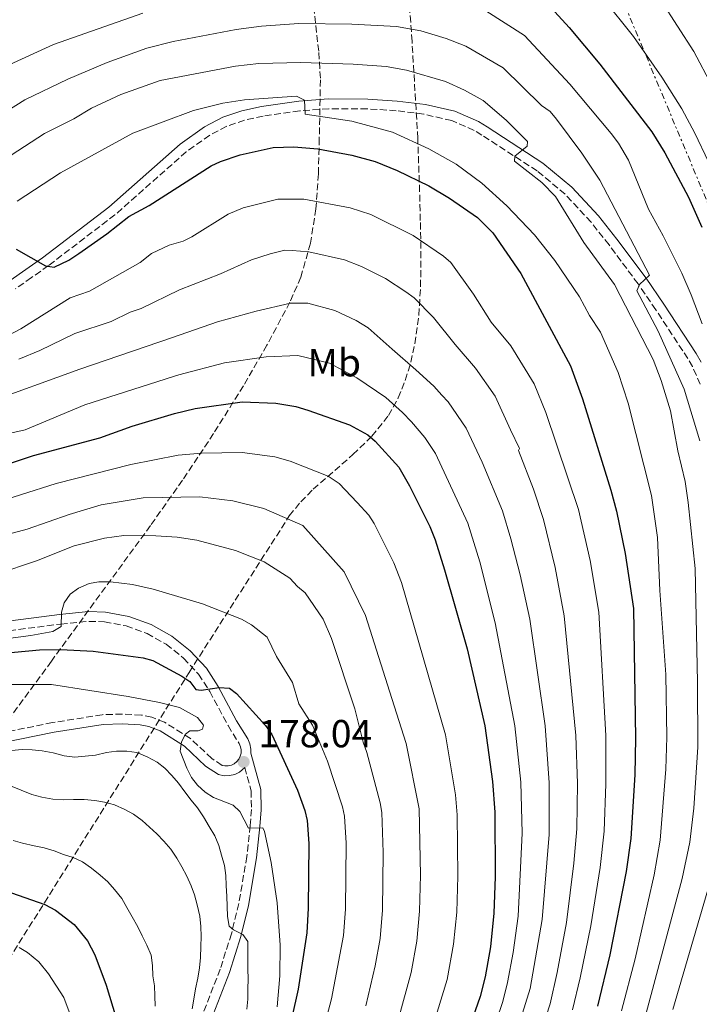
# Model space of a CAD drawing. Units: metres. Extents: x 606580 to 610002, y 4784790 to 4787158.
# Drawn here: x 607685 to 607859, y 4785517 to 4785769 of the extents above; entities that cross this region are included whole.
import ezdxf
from ezdxf.enums import TextEntityAlignment as Align

# ---------------------------------------------------------------- set-up
doc = ezdxf.new("R2010")
doc.units = ezdxf.units.M
doc.header["$MEASUREMENT"] = 0
doc.linetypes.add('DGN Style 3', pattern=[2.435890702152634, 1.739921930109024, -0.6959687720436097])
doc.linetypes.add('DGN Style 7', pattern=[3.4798438602180486, 1.565929737098122, -0.6959687720436097, 0.5219765790327072, -0.6959687720436097])
for name, color, linetype, lineweight in [('Camino', 7, 'DGN Style 3', 0), ('Cauce permanente', 151, 'Continuous', 13), ('Cota de punto acotado terreno', 7, 'Continuous', 0), ('Curva de nivel directora', 30, 'Continuous', 30), ('Curva de nivel intermedia', 30, 'Continuous', 0), ('Etiqueta de uso rústico', 92, 'Continuous', 0), ('Línea eléctrica', 6, 'DGN Style 7', 0), ('Margen derecho', 7, 'Continuous', 0), ('Punto acotado terreno (símbolo)', 7, 'Continuous', 0), ('Zona arbolada', 92, 'DGN Style 3', 0)]:
    doc.layers.add(name, color=color, linetype=linetype, lineweight=lineweight)
doc.styles.add('Style-Arial', font='arial.ttf')

# ---------------------------------------------------------------- blocks, each defined once
blk = doc.blocks.new('5PATER')
at = {"layer": 'Cauce permanente', "linetype": 'Continuous', "lineweight": 0}
h = blk.add_hatch(color=51, dxfattribs=at)
edge = h.paths.add_edge_path()
edge.add_ellipse((0, 0), major_axis=(-0.1095731443231308, -0.1110710700762829), ratio=0.9994222409660317, start_angle=0, end_angle=360)

msp = doc.modelspace()

# ---------------------------------------------------------------- linework, layer by layer
at = {"layer": 'Camino', "color": 7, "linetype": 'DGN Style 3', "lineweight": 0}
for points in [[(607859.2399999971, 4785675.560000001, 107.3300000000016), (607857.2999999992, 4785680.07, 108.6600000000034), (607856.129999998, 4785682.12, 108.8899999999995), (607847.899999998, 4785694.630000001, 109.4100000000034), (607843.3599999984, 4785701.24, 110.5399999999937), (607835.9600000001, 4785711.220000001, 111.1799999999929), (607831.3399999999, 4785717.050000002, 111.8699999999954), (607824.6799999991, 4785724.220000003, 113.0299999999988), (607817.5399999976, 4785730.160000001, 114.1100000000006), (607803.4200000024, 4785739.340000001, 115.7899999999937), (607801.4200000019, 4785740.550000003, 116.3399999999965), (607795.7299999989, 4785743.050000002, 116.9499999999971), (607788.5300000017, 4785744.689999999, 117.2899999999935), (607781.4899999986, 4785745.57, 117.9199999999982), (607774.1000000013, 4785746.060000002, 118.6300000000047), (607764.2499999986, 4785746.08, 119.550000000003), (607756.800000001, 4785745.540000001, 120.2500000000001), (607747.449999999, 4785744.180000001, 120.9700000000013), (607742.6900000003, 4785743.150000002, 121.2500000000001), (607738.1099999984, 4785741.600000001, 121.5200000000041), (607733.7600000007, 4785739.300000001, 121.7899999999937), (607727.7800000017, 4785735.070000002, 122.1900000000022), (607709.5300000014, 4785718.920000001, 123.7499999999999), (607692.5100000005, 4785705.940000001, 124.5899999999964), (607688.170000002, 4785702.86, 125.8500000000057), (607684.1199999996, 4785700.02, 126.25)], [(607677.6299999986, 4785611.850000001, 168.0500000000029), (607695.6099999985, 4785614.190000001, 169.8600000000005), (607702.8599999994, 4785614.880000002, 171.300000000003), (607706.8700000015, 4785614.779999999, 171.7599999999948), (607712.4200000014, 4785613.699999999, 172.320000000007), (607717.73, 4785611.770000001, 172.9199999999982), (607722.6599999988, 4785609.01, 173.5599999999977), (607727.1000000021, 4785605.500000001, 174.199999999997), (607730.9299999988, 4785601.350000001, 174.8399999999965), (607733.7699999998, 4785596.930000001, 175.5200000000041), (607738.469999998, 4785588.210000002, 176.9199999999983), (607741.3, 4785583.62, 177.4600000000065), (607741.6499999987, 4785582.810000001, 177.5399999999936), (607741.8200000008, 4785582, 177.6399999999994), (607741.8000000007, 4785581.170000001, 177.7599999999949), (607741.6000000017, 4785580.37, 177.8999999999943), (607741.2300000007, 4785579.619999999, 178.0399999999937), (607740.7100000001, 4785578.980000001, 178.1799999999931), (607740.0599999973, 4785578.460000002, 178.3099999999976), (607739.3099999984, 4785578.100000001, 178.429999999993), (607738.5100000005, 4785577.9, 178.520000000004), (607737.6799999991, 4785577.890000002, 178.6000000000059), (607736.9699999982, 4785578.03, 178.6499999999943), (607734.2699999983, 4785579.82, 178.8899999999994), (607728.8299999977, 4785584.900000001, 179.9199999999982), (607722.2399999984, 4785589.080000001, 180.4700000000013), (607718.9300000003, 4785590.400000002, 180.7599999999948), (607716.2999999995, 4785590.910000003, 181.2200000000011), (607711.3900000011, 4785591.16, 181.7500000000001), (607706.2600000014, 4785591.000000001, 182.0099999999949), (607693.5599999988, 4785588.970000002, 182.7700000000041), (607680.4499999996, 4785586.310000001, 183.6999999999971)], [(607742.7199999995, 4785577.490000002, 178.0599999999977), (607744.3799999979, 4785571.540000002, 178.6199999999954), (607744.4400000004, 4785566.74, 179.1799999999931), (607744.140000001, 4785562.600000001, 179.8800000000047), (607743.2699999993, 4785554.699999999, 181.5399999999937), (607741.2199999974, 4785542.650000002, 183.7200000000011), (607739.3199999996, 4785534.930000001, 185.2500000000001), (607736.4499999997, 4785525.860000002, 186.9900000000052), (607731.0699999996, 4785512.050000003, 189.2899999999935), (607724.7399999973, 4785492.850000001, 192.4400000000023), (607719.6999999993, 4785479.230000001, 195.7899999999937), (607717.2100000015, 4785472.090000002, 196.9100000000036), (607715.780000001, 4785468.980000001, 197.2899999999935), (607713.3200000002, 4785466.100000001, 197.6799999999931), (607704.5599999981, 4785460.480000002, 198.7400000000052), (607700.8200000009, 4785457.540000001, 199.1399999999994), (607698.949999998, 4785455.540000002, 199.4700000000012), (607696.3099999981, 4785451.050000002, 200.2599999999948), (607693.19, 4785442.439999999, 200.75), (607691.9899999974, 4785437.490000002, 200.9600000000064), (607691.0100000007, 4785431.310000001, 201.3300000000017), (607688.5299999996, 4785411.410000001, 202.9199999999983), (607687.109999998, 4785404.2, 203.7499999999999), (607683.9499999997, 4785393.730000001, 205.070000000007)]]:
    msp.add_polyline3d(points, dxfattribs=at)
at = {"layer": 'Curva de nivel directora', "color": 30, "linetype": 'Continuous', "lineweight": 30, "flags": 128}
for points, elevation in [([(607822.0799999996, 4785770.850000001), (607825.7099999995, 4785766.91), (607833.5700000006, 4785757.470000001), (607846.8499999997, 4785740.210000001), (607850.2099999993, 4785734.79), (607856.2699999987, 4785723.430000001), (607859.7199999999, 4785715.740000002)], 100), ([(607684.2499999994, 4785710.17), (607691.7699999984, 4785705.84), (607693.9299999998, 4785705.5), (607697.7499999999, 4785707.320000002), (607700.3099999991, 4785709.01), (607707.4799999995, 4785714.050000003), (607713.0499999997, 4785718.5), (607718.2699999987, 4785721.300000001), (607734.1599999988, 4785731.430000001), (607736.5700000003, 4785732.62), (607741.5599999992, 4785734.28), (607750.0399999997, 4785736.189999999), (607755.2599999988, 4785736.340000002), (607761.4300000002, 4785735.800000001), (607770.1399999983, 4785734.170000001), (607776.0999999995, 4785732.610000002), (607781.7199999989, 4785730.270000001), (607789.7999999991, 4785726.359999999), (607795.1299999999, 4785723.180000001), (607802.2699999991, 4785718.230000002), (607806.1899999996, 4785714.289999999), (607813.3299999987, 4785703.949999999), (607826.0999999985, 4785680.320000002), (607829.1699999995, 4785671.800000001), (607836.36, 4785648.480000001), (607837.86, 4785643.09), (607840.0599999992, 4785632.220000003), (607842.1600000003, 4785618.140000001), (607842.7399999994, 4785584.99), (607842.5800000007, 4785575.620000001), (607841.4999999988, 4785559.320000002), (607840.3599999987, 4785550.900000002), (607836.1599999989, 4785529.550000002), (607833.0000000006, 4785516.400000002)], 125), ([(607674.5099999984, 4785652.680000001), (607688.6599999992, 4785657.37), (607705.6899999991, 4785661.850000001), (607713.899999999, 4785664.84), (607724.7300000006, 4785668.119999999), (607730.0300000003, 4785669.350000001), (607742.0800000001, 4785671.11), (607750.719999999, 4785670.75), (607755.7899999984, 4785669.84), (607758.8499999985, 4785668.950000001), (607769.5100000004, 4785665.2), (607774.2199999997, 4785662.640000001), (607776.0999999995, 4785661), (607782.1500000001, 4785654.359999999), (607784.8799999993, 4785649.560000001), (607790.0599999982, 4785639.140000002), (607791.4500000008, 4785635.730000001), (607793.8600000005, 4785628.050000002), (607799.6000000002, 4785607.840000001), (607804.1499999989, 4785588.140000002), (607806.089999999, 4785573.870000001), (607806.7199999993, 4785566.070000002), (607806.8400000001, 4785549.5), (607806.4699999989, 4785540.2), (607805.5700000004, 4785531.550000002), (607804.2599999984, 4785523.95), (607803.0099999988, 4785518.920000001), (607799.2299999992, 4785508.150000002)], 150), ([(607659.0499999998, 4785604.720000001), (607690.2300000006, 4785607.580000003), (607695.6399999997, 4785607.650000001), (607703.9099999999, 4785607.300000003), (607716.7499999988, 4785605.540000001), (607719.1799999984, 4785604.840000002), (607726.6100000005, 4785600.869999999), (607728.7000000003, 4785599.460000001), (607730.2499999994, 4785597.490000002), (607731.5999999993, 4785597.240000002), (607736.1500000001, 4785598.000000002), (607738.8599999992, 4785597.82), (607740.6200000005, 4785596.439999999), (607748.0799999994, 4785588.220000001), (607749.6699999986, 4785585.9), (607756.1999999997, 4785571.670000001), (607758.1399999999, 4785566.470000003), (607758.7099999998, 4785563.960000002), (607759.139999999, 4785558.020000001), (607758.9899999994, 4785541.480000001), (607758.5999999981, 4785535.180000001), (607756.3699999996, 4785520.789999999), (607753.3200000008, 4785507.000000001)], 175), ([(607677.87, 4785547.220000001), (607691.6099999996, 4785542.420000002), (607694.3300000001, 4785541.010000002), (607699.0499999984, 4785537.28), (607702.5099999985, 4785533.100000001), (607704.3599999992, 4785529.510000002), (607707.2400000005, 4785521.790000001), (607709.8499999989, 4785513.359999999)], 200)]:
    msp.add_lwpolyline(points, dxfattribs=dict(at, elevation=elevation))
at = {"layer": 'Curva de nivel intermedia', "color": 30, "linetype": 'Continuous', "lineweight": 0, "flags": 128}
for points, elevation in [([(607834.2700000001, 4785774.529999999), (607842.1700000014, 4785764.539999999), (607849.4100000013, 4785754.16), (607854.5800000012, 4785746.039999997), (607857.9299999995, 4785739.83), (607861.3800000006, 4785732.529999998)], 95.0000000000004), ([(607849.3200000018, 4785773.689999999), (607857.63, 4785760.759999999), (607862.3000000016, 4785751.880000001)], 90), ([(607681.5300000012, 4785756.930000001), (607693.78, 4785762.539999999), (607716.6700000005, 4785770.58)], 105.0000000000011), ([(607804.3900000004, 4785771.140000001), (607814.300000001, 4785764.810000001), (607825.9400000018, 4785752.390000001), (607836.4699999995, 4785739.759999999), (607838.3300000015, 4785737.279999998), (607840.9199999998, 4785732.939999999), (607846.0100000015, 4785720.4), (607849.8200000003, 4785713.55), (607854.5700000002, 4785704.01), (607856.9300000004, 4785698.48), (607859.7800000003, 4785691.019999999)], 105.000000000001), ([(607676.490000001, 4785742.119999999), (607686.5000000001, 4785748.319999999), (607697.4500000002, 4785753.680000001), (607707.5599999999, 4785757.940000001), (607717.700000001, 4785761.57), (607724.4300000012, 4785763.269999999), (607740.54, 4785766.390000002), (607746.9900000008, 4785767.180000001), (607756.5400000017, 4785767.859999999), (607770.1600000006, 4785767.739999999), (607781.5600000002, 4785767.140000001), (607787.8099999996, 4785766), (607794.2400000002, 4785764.09), (607799.2600000005, 4785762.07), (607808.8099999991, 4785756.59), (607818.6500000008, 4785746.890000001), (607820.8800000014, 4785745.34), (607822.4700000006, 4785743.369999999), (607828.9500000004, 4785734.75), (607833.5599999994, 4785727.81), (607846.2999999998, 4785703.48), (607843.7000000003, 4785701.119999999), (607843.0900000001, 4785699.439999999), (607848.5400000018, 4785689.179999999), (607855.1600000003, 4785674.279999999), (607859.1800000012, 4785661.09)], 110.0000000000004), ([(607677.7500000015, 4785730.91), (607691.4700000011, 4785739.71), (607698.9900000002, 4785743.529999999), (607703.5000000009, 4785746.239999998), (607711.0300000012, 4785749.699999999), (607721.1200000008, 4785753.32), (607740.3800000013, 4785757.01), (607746.3700000016, 4785757.649999999), (607757.1200000006, 4785757.909999998)], 115), ([(607757.1200000006, 4785757.909999998), (607770.5000000005, 4785757.509999999), (607778.9200000004, 4785756.890000001), (607784.1500000006, 4785755.96), (607794.1300000007, 4785753.009999999), (607798.9600000011, 4785750.820000002), (607803.7300000008, 4785748.21), (607809.5900000016, 4785743.140000001), (607815.1000000013, 4785737.710000002), (607814.9800000006, 4785736.539999999), (607811.8600000002, 4785733.980000001), (607811.7800000019, 4785732.680000001), (607818.7300000011, 4785727.220000001), (607822.2300000014, 4785723.63), (607829.5200000004, 4785711.849999999), (607837.300000001, 4785701.090000001), (607847.2300000021, 4785681.880000001), (607849.2700000005, 4785676.550000001), (607851.7000000001, 4785668.79), (607853.5000000016, 4785658.57), (607855.4300000007, 4785650.67), (607856.1600000014, 4785645.340000001), (607857.9500000018, 4785628.429999999), (607858.6000000001, 4785599.359999998), (607858.7000000007, 4785582.670000001), (607857.6400000012, 4785567.09), (607856.6300000009, 4785558.41), (607854.6500000005, 4785549.109999999), (607845.4200000014, 4785514.58)], 115), ([(607714.1200000002, 4785739.789999999), (607729.5800000011, 4785745.640000001), (607737.1400000004, 4785747.529999998), (607742.65, 4785748.4), (607756.0099999999, 4785749.27), (607758.0400000014, 4785748.25), (607758.1700000011, 4785744.699999999), (607770.1200000005, 4785742.939999999), (607780.5800000011, 4785740.09), (607789.8700000005, 4785735.859999998), (607796.7999999997, 4785731.909999999), (607803.3900000011, 4785727.029999999), (607809.8000000016, 4785721.24), (607816.8800000004, 4785713.8), (607822.0900000007, 4785707.269999999), (607828.4200000007, 4785697.9), (607830.9500000009, 4785693.16), (607833.7699999994, 4785688.859999999), (607838.2700000011, 4785678.56), (607840.8300000004, 4785670.720000001), (607846.7699999993, 4785647.06), (607848.3700000019, 4785636.359999999), (607848.9700000009, 4785622.800000001), (607850.5100000009, 4785601.249999999), (607850.7400000012, 4785585.23), (607850.5100000009, 4785577.08), (607849.0600000003, 4785558.859999999), (607847.5000000001, 4785549.999999999), (607842.6000000007, 4785528.519999999), (607839.1200000005, 4785515.199999999)], 120.0000000000004), ([(607684.5100000007, 4785722.45), (607695.5700000004, 4785729.699999998), (607714.1200000002, 4785739.789999999)], 120.0000000000003), ([(607726.9400000012, 4785712.17), (607729.190000002, 4785713.27), (607738.4800000014, 4785719.109999998), (607742.3100000003, 4785720.699999999), (607751.1900000006, 4785722.92), (607757.8600000005, 4785722.91), (607769.7100000014, 4785720.76), (607774.9800000021, 4785718.980000001), (607785.8000000003, 4785713.679999999), (607793.5899999999, 4785708.369999998), (607795.4900000021, 4785706.739999998), (607801.2600000009, 4785698.640000001), (607805.7500000015, 4785691.499999999), (607810.8000000007, 4785685.390000001), (607816.7799999998, 4785675.71), (607819.7600000015, 4785668.31), (607828.1200000012, 4785643.539999999), (607831.0899999995, 4785630.430000001), (607833.3200000002, 4785617.24), (607835.0800000015, 4785585.65), (607835.1500000008, 4785573.279999998), (607834.6600000013, 4785561.230000001), (607833.6399999998, 4785551.930000001), (607831.2600000015, 4785536.979999999), (607828.5500000003, 4785523.619999999), (607826.6000000013, 4785515.499999999)], 130.0000000000003), ([(607677.87, 4785685.8), (607685.4200000005, 4785689.749999999), (607698.0400000003, 4785697.720000001), (607703.0400000004, 4785699.419999998), (607715.9599999997, 4785706.71), (607718.860000001, 4785709.019999999), (607723.3700000016, 4785711.180000001), (607726.9400000012, 4785712.17)], 130.0000000000003), ([(607684.930000001, 4785682.029999998), (607690.310000001, 4785684.239999999), (607699.300000001, 4785688.58), (607708.5200000011, 4785691.630000001), (607713.4200000007, 4785694.01), (607716.2500000005, 4785694.949999998), (607726.0400000004, 4785699.720000001), (607736.49, 4785703.849999999), (607744.4800000007, 4785707.439999999), (607749.2599999995, 4785708.92), (607753.0000000012, 4785709.869999998), (607754.8400000008, 4785709.77), (607759.1700000003, 4785709.42), (607768.2699999998, 4785707.439999999), (607772.5700000002, 4785705.739999999), (607778.7100000002, 4785702.630000001), (607783.9200000004, 4785699.230000001), (607786.0400000017, 4785697.670000001), (607791.0199999993, 4785692.670000001), (607796.5400000003, 4785685.739999999), (607801.7900000007, 4785679.710000001), (607806.7900000009, 4785672.509999999), (607810.7699999994, 4785663.869999998), (607813.0300000014, 4785659.109999999), (607812.7800000011, 4785658.600000001), (607816.6200000012, 4785648.699999998), (607819.1400000001, 4785640.990000002), (607822.1199999996, 4785628.63), (607824.48, 4785616.34), (607827.4200000016, 4785585.65), (607827.8799999999, 4785573.42), (607827.6900000019, 4785561.82), (607826.9299999998, 4785552.960000001), (607825.0600000012, 4785537.789999999), (607822.7000000009, 4785524.989999999), (607820.8800000014, 4785516.999999999), (607814.0799999997, 4785495.939999999)], 135.0000000000003), ([(607811.0199999998, 4785505.539999999), (607815.7500000016, 4785520.930000001), (607818.8600000008, 4785538.590000001), (607820.6500000012, 4785560.369999998), (607820.6199999999, 4785573.569999998), (607819.5700000017, 4785588.140000001), (607815.6399999999, 4785615.430000001), (607813.1600000011, 4785626.829999999), (607810.85, 4785636.039999997), (607808.6399999993, 4785643.17), (607803.4800000006, 4785655.59), (607799.4100000003, 4785664.359999999), (607794.8000000013, 4785671.09), (607793.1900000019, 4785672.750000001), (607791.0900000009, 4785675.050000001), (607786.5100000009, 4785679.279999999), (607780.4900000016, 4785684.519999999), (607774.3400000005, 4785690.02), (607771.2300000013, 4785691.91), (607765.7500000007, 4785694.420000001), (607758.8500000007, 4785696.329999999), (607754.4500000018, 4785696.279999998), (607745.6600000008, 4785694.239999999), (607735.7200000011, 4785691.539999999), (607724.2300000022, 4785687.529999999)], 140), ([(607724.2300000022, 4785687.529999999), (607700.5599999994, 4785679.439999999), (607675.9700000001, 4785670.59)], 140), ([(607686.5300000013, 4785663.92), (607701.8300000011, 4785670.300000001), (607724.5000000005, 4785677.569999999), (607725.9000000019, 4785677.960000001), (607737.5200000004, 4785681.07), (607748.2500000015, 4785682.61), (607756.2800000003, 4785682.960000001), (607764.4600000009, 4785680.980000001), (607771.3699999999, 4785677.17), (607778.8100000008, 4785672.199999998), (607783.1300000014, 4785668.359999998), (607785.3600000021, 4785665.92), (607788.7900000009, 4785661.900000001), (607791.5500000013, 4785657.849999999), (607799.8400000016, 4785640.01), (607802.8600000015, 4785630.079999999), (607806.7999999998, 4785614.529999998), (607811.8600000002, 4785588.140000001), (607813.350000001, 4785573.720000001), (607813.6999999997, 4785560.720000001), (607812.6600000004, 4785539.399999999), (607811.4500000011, 4785530.180000001), (607810.0000000005, 4785522.439999999), (607808.7700000012, 4785517.600000001), (607805.3700000015, 4785507.510000001)], 145.0000000000003), ([(607672.860000001, 4785660.800000002), (607686.5300000013, 4785663.92)], 145.0000000000003), ([(607676.1900000013, 4785644.359999999), (607694.4700000007, 4785650.130000001), (607713.5700000003, 4785655.039999999), (607725.740000001, 4785657.41), (607731.7000000001, 4785657.9), (607742.0800000001, 4785658.11), (607750.4100000006, 4785657.029999998), (607754.3900000014, 4785655.850000001), (607764.0899999999, 4785652.029999998), (607766.8500000003, 4785650.2), (607771.5199999998, 4785645.32), (607774.5100000004, 4785642.029999998), (607775.8700000015, 4785639.929999999), (607780.8499999993, 4785629.849999999), (607782.8499999997, 4785624.789999999), (607794.0900000005, 4785585.869999999), (607796.650000002, 4785570.489999998)], 155.0000000000003), ([(607673.6299999999, 4785634.92), (607687.0499999999, 4785638.449999999), (607697.8500000003, 4785642.260000001), (607705.9700000007, 4785644.690000001), (607716.76, 4785646.519999999), (607731.2500000006, 4785646.769999999), (607739.6600000015, 4785645.720000001), (607747.6400000012, 4785643.76), (607757.5900000001, 4785639.399999999), (607768.1700000013, 4785627.56), (607773.5899999995, 4785616.350000001), (607780.9499999998, 4785593.289999997), (607784.0299999999, 4785583.599999998)], 160.0000000000002), ([(607679.2000000001, 4785626.949999999), (607689.4500000007, 4785630.369999999), (607699.0900000008, 4785634.25), (607706.8100000012, 4785636.189999999), (607711.8200000002, 4785636.859999998), (607719.9699999996, 4785636.810000001), (607725.4400000013, 4785636.440000001), (607730.4800000017, 4785635.680000001), (607740.4100000004, 4785632.98), (607747.7400000017, 4785630.079999999), (607754.2999999998, 4785625.899999999), (607756.24, 4785623.769999999), (607758.1900000012, 4785622.199999999)], 165), ([(607679.4500000003, 4785610.179999999), (607688.02, 4785611.279999998), (607693.6300000004, 4785612.329999999), (607695.7800000005, 4785613.569999999), (607695.8299999997, 4785617.220000001), (607696.5600000008, 4785619.600000001), (607698.1000000007, 4785621.829999999), (607700.2300000008, 4785623.390000001), (607702.950000001, 4785624.59), (607705.4200000009, 4785625), (607708.3700000013, 4785625.019999999), (607714.0199999998, 4785624.350000001), (607719.3000000013, 4785623.149999999), (607731.9500000002, 4785619.369999997), (607741.9400000015, 4785615.430000001), (607744.4800000007, 4785614.019999999), (607748.4500000003, 4785610.82), (607750.88, 4785605.869999999), (607754.9600000014, 4785599.279999998), (607756.5700000008, 4785593.769999999), (607760.1000000001, 4785588.34), (607763.9000000021, 4785579.069999999), (607767.7700000012, 4785567.449999999), (607768.2600000007, 4785564.999999999), (607768.6699999998, 4785558.130000001), (607768.4800000021, 4785541.220000002), (607768.0000000015, 4785534.46), (607764.9400000015, 4785518.26)], 170.0000000000002), ([(607758.1900000012, 4785622.199999999), (607762.78, 4785615.409999999), (607764.9000000014, 4785610.51), (607770.8600000005, 4785592.470000001), (607773.0000000016, 4785583.980000001), (607773.9600000004, 4785581.339999998), (607777.4000000004, 4785568.430000001), (607777.8200000006, 4785565.929999999), (607778.1900000017, 4785555.739999998), (607777.9800000016, 4785540.970000001), (607777.3899999993, 4785533.729999999), (607776.1399999998, 4785526.76), (607773.7100000001, 4785516.489999999)], 165), ([(607679.9700000011, 4785598.769999999), (607693.2900000005, 4785598.699999999), (607712.8700000007, 4785595.67), (607720.9599999998, 4785594.140000001), (607726.0200000004, 4785592.850000001), (607730.6800000007, 4785590.289999999), (607732.1900000017, 4785588.279999998), (607731.8899999999, 4785587.289999999), (607730.8100000003, 4785586.83), (607728.6900000013, 4785586.850000001), (607727.5800000004, 4785585.980000001), (607726.520000001, 4785584.079999999), (607726.2300000006, 4785581.640000001), (607727.88, 4785577.310000001), (607729.1400000006, 4785574.92), (607730.6700000018, 4785572.949999999), (607732.6100000018, 4785571.180000001)], 180.0000000000002), ([(607784.0299999999, 4785583.599999998), (607787.3800000005, 4785566.91), (607787.7300000014, 4785549.909999999), (607787.480000001, 4785540.709999999), (607786.7800000014, 4785533), (607785.3399999997, 4785525.01), (607782.0899999999, 4785513.199999999)], 160.0000000000003), ([(607683.0900000014, 4785581.84), (607685.7500000013, 4785582.050000002), (607688.3100000005, 4785581.989999998), (607690.9300000002, 4785581.789999997), (607693.6799999995, 4785581.279999998), (607696.5200000004, 4785580.5), (607699.2699999998, 4785580.17), (607701.8800000004, 4785580.38), (607704.5300000013, 4785580.679999999), (607707.3200000008, 4785581.300000001), (607709.9200000003, 4785581.640000001), (607712.530000001, 4785581.67), (607715.1500000006, 4785581.339999998), (607717.7700000004, 4785580.240000002), (607720.3099999994, 4785578.88), (607722.3099999999, 4785577.319999999), (607724.0800000002, 4785575.449999998), (607725.77, 4785573.439999999), (607727.3700000005, 4785571.26), (607729.0100000009, 4785569.159999999), (607730.6100000015, 4785567.199999998), (607732.2100000017, 4785564.829999999), (607733.64, 4785562.369999998), (607735.0599999994, 4785559.999999999), (607736.120000001, 4785557.529999999), (607736.8200000006, 4785555.07), (607737.5300000014, 4785552.42), (607737.8700000013, 4785549.810000001), (607737.9900000021, 4785547.289999997), (607738.1100000005, 4785544.5), (607738.2700000014, 4785541.979999999), (607738.3000000004, 4785539.369999998), (607738.780000001, 4785536.859999998), (607739.8700000017, 4785535.929999999), (607742.2300000021, 4785534.739999999), (607743.5100000006, 4785532.949999999)], 185.0000000000002), ([(607683.2099999998, 4785572.619999999), (607685.5600000013, 4785571.650000001), (607688.2700000004, 4785570.560000001), (607690.8499999997, 4785569.91), (607693.6000000013, 4785569.36), (607696.3000000013, 4785569.21), (607698.9600000012, 4785569.279999999), (607701.6100000021, 4785569.310000001), (607704.3600000015, 4785569.069999999), (607706.8899999994, 4785568.600000001), (607709.4199999997, 4785567.909999999), (607712.0400000014, 4785566.73), (607714.260000001, 4785565.539999999), (607716.5300000019, 4785563.939999999), (607718.3899999994, 4785562.199999998), (607720.2100000011, 4785560.470000001), (607721.9900000002, 4785558.640000001), (607723.8099999997, 4785556.55), (607725.3699999999, 4785554.310000001), (607726.6100000005, 4785552.08), (607727.9000000001, 4785549.659999999), (607728.9999999999, 4785547.24), (607729.8400000002, 4785544.869999999), (607730.5900000012, 4785542.350000001), (607731.2000000015, 4785539.480000001), (607731.5000000009, 4785536.829999999), (607731.6200000016, 4785534.220000001), (607731.5200000011, 4785531.65), (607731.4100000015, 4785528.859999998), (607731.1299999999, 4785526.199999998), (607730.7099999997, 4785523.539999999), (607730.150000001, 4785520.880000001), (607729.7300000007, 4785518.220000002), (607729.2600000014, 4785515.74)], 190), ([(607732.6100000018, 4785571.180000001), (607734.7000000017, 4785569.82), (607739.76, 4785567.84), (607741.480000001, 4785566.189999999), (607743.7099999995, 4785561.99), (607747.3399999995, 4785562.029999998), (607747.7999999999, 4785561.09), (607749.5000000009, 4785553.15), (607751.060000001, 4785542.849999999), (607751.7699999996, 4785532.01), (607751.6800000002, 4785524.130000001), (607751.040000001, 4785516.199999998)], 180.0000000000003), ([(607796.650000002, 4785570.489999998), (607797.0700000002, 4785565.399999999), (607797.2900000013, 4785549.710000001), (607796.9699999995, 4785540.460000001), (607796.1800000004, 4785532.279999998), (607794.5399999998, 4785523.26), (607790.6600000019, 4785510.67)], 155.0000000000003), ([(607683.4500000012, 4785558.77), (607685.8899999999, 4785558.119999999), (607688.8300000014, 4785557.470000001), (607691.4000000019, 4785556.92), (607693.9299999998, 4785556.140000002), (607696.3700000006, 4785555.260000001), (607698.8099999992, 4785554.480000001), (607701.2099999998, 4785553.340000001), (607703.5600000012, 4785551.74), (607705.7500000016, 4785549.920000001), (607707.7000000008, 4785548.189999999), (607709.4300000007, 4785546.269999999), (607711.2999999993, 4785543.949999998), (607712.5500000011, 4785541.619999999), (607713.9200000013, 4785539.300000002), (607715.3899999998, 4785536.749999999), (607716.5000000007, 4785534.369999998), (607717.6500000019, 4785531.999999999), (607718.7600000005, 4785529.489999999), (607719.1000000002, 4785526.8), (607719.2200000009, 4785524.140000001), (607719.6100000021, 4785521.580000001), (607719.7700000008, 4785519.06), (607719.8500000013, 4785516.410000001)], 195.0000000000002), ([(607861.8000000009, 4785548.210000001), (607852.2300000021, 4785515.57)], 110.0000000000004), ([(607743.5100000006, 4785532.949999999), (607743.5300000008, 4785531.330000001), (607743.5100000006, 4785528.630000001), (607743.5399999997, 4785525.929999998), (607743.570000001, 4785523.319999999), (607743.5500000009, 4785520.800000001), (607743.4900000005, 4785518.179999999), (607743.2900000016, 4785515.619999999)], 185.0000000000002), ([(607684.0500000003, 4785403.909999999), (607689.1100000008, 4785451.550000001), (607689.4800000018, 4785454.939999999), (607692.3899999998, 4785462.659999999), (607701.0399999999, 4785479.499999999), (607702.0500000003, 4785483.140000001), (607702.5800000001, 4785487.269999999), (607702.3699999999, 4785495.99), (607701.2300000021, 4785503.789999999), (607700.2100000007, 4785507.949999998), (607699.1800000003, 4785511.310000001), (607696.4600000001, 4785518.609999998), (607692.5400000018, 4785524.660000001), (607690.0200000005, 4785527.779999999), (607687.1700000007, 4785530.15), (607685.0100000014, 4785531.390000001)], 205.0000000000002), ([(607764.9400000015, 4785518.26), (607762.1100000017, 4785507.66)], 170.0000000000003)]:
    msp.add_lwpolyline(points, dxfattribs=dict(at, elevation=elevation))
at = {"layer": 'Línea eléctrica', "color": 6, "linetype": 'DGN Style 7', "lineweight": 0}
msp.add_polyline3d([(607495.0599999996, 4787106.27, 101), (607572.0900000005, 4786920.609999999, 110.5599999999977), (607604.57, 4786834.440000001, 120.8699999999953), (607658.3999999977, 4786428.240000002, 111.0399999999936), (607692.2899999997, 4786185.130000002, 205.7200000000012), (607704.3500000007, 4786096.730000001, 233.2400000000052), (607878.6900000004, 4785680.11, 96.13000000000466)], dxfattribs=at)
at = {"layer": 'Margen derecho', "color": 7, "linetype": 'Continuous', "lineweight": 0}
for points in [[(607859.5399999989, 4785681.190000001, 108.6600000000034), (607858.2699999993, 4785683.420000001, 108.8899999999995), (607849.9799999989, 4785696.03, 109.4100000000034), (607845.3999999991, 4785702.690000001, 110.5399999999937), (607837.9400000003, 4785712.74, 111.1799999999929), (607833.2399999974, 4785718.680000002, 111.8699999999954), (607826.3999999978, 4785726.040000002, 113.0299999999988), (607819.0199999994, 4785732.170000001, 114.1100000000006), (607804.7500000001, 4785741.460000002, 115.7899999999937), (607802.5700000008, 4785742.780000002, 116.3399999999965), (607796.5200000001, 4785745.440000001, 116.9499999999971), (607788.9600000008, 4785747.16, 117.2899999999935), (607781.73, 4785748.060000001, 117.9199999999982), (607774.1900000006, 4785748.560000001, 118.6300000000047), (607764.1599999992, 4785748.580000001, 119.550000000003), (607756.5300000005, 4785748.029999999, 120.2500000000001), (607746.9999999999, 4785746.640000002, 120.9700000000013), (607742.0199999998, 4785745.560000001, 121.2500000000001), (607737.1200000002, 4785743.9, 121.5200000000041), (607732.4499999987, 4785741.439999999, 121.7899999999937), (607726.2199999993, 4785737.03, 122.1900000000022), (607707.94, 4785720.850000001, 123.7499999999999), (607691.0300000008, 4785707.960000001, 124.5899999999964), (607686.7199999992, 4785704.91, 125.8500000000057), (607682.6900000013, 4785702.080000001, 126.25)], [(607677.3999999984, 4785614.340000001, 168.0500000000029), (607695.3299999969, 4785616.680000001, 169.8600000000005), (607702.77, 4785617.380000001, 171.300000000003), (607707.1399999998, 4785617.270000001, 171.7599999999948), (607713.0799999987, 4785616.12, 172.320000000007), (607718.7699999993, 4785614.050000003, 172.9199999999982), (607724.0599999978, 4785611.100000001, 173.5599999999977), (607728.8000000009, 4785607.34, 174.199999999997), (607732.9099999992, 4785602.880000001, 174.8399999999965), (607735.9299999989, 4785598.2, 175.5200000000041), (607740.6400000006, 4785589.460000001, 176.9199999999983), (607743.5199999996, 4785584.790000002, 177.4600000000065), (607744.0499999992, 4785583.570000002, 177.5399999999936), (607744.3199999997, 4785582.220000002, 177.6399999999994), (607744.2999999997, 4785581.160000003, 177.7799999999989), (607746.8799999991, 4785571.890000001, 178.6199999999954), (607746.9400000017, 4785566.66, 179.1799999999931), (607746.6299999988, 4785562.380000002, 179.8800000000047), (607745.7500000002, 4785554.350000001, 181.5399999999937), (607743.6700000016, 4785542.140000002, 183.7200000000011), (607741.719999998, 4785534.25, 185.2500000000001), (607738.8000000011, 4785525.020000001, 186.9900000000052), (607733.420000001, 4785511.210000002, 189.2899999999935)], [(607742.7199999995, 4785577.490000002, 178.0599999999977), (607741.3999999984, 4785576.330000003, 178.3099999999976), (607740.16, 4785575.730000001, 178.429999999993), (607738.8199999989, 4785575.410000001, 178.520000000004), (607737.4499999988, 4785575.380000002, 178.6000000000059), (607735.989999997, 4785575.680000002, 178.6499999999943), (607732.7199999992, 4785577.850000001, 178.8899999999994), (607727.2899999977, 4785582.910000003, 179.9199999999982), (607721.0899999995, 4785586.840000002, 180.4700000000013), (607718.2199999974, 4785587.99, 180.7599999999948), (607716, 4785588.420000002, 181.2200000000011), (607711.3599999998, 4785588.650000002, 181.7500000000001), (607706.5000000005, 4785588.510000001, 182.0099999999949), (607693.9999999991, 4785586.510000001, 182.7700000000041), (607680.9899999981, 4785583.870000001, 183.6999999999971)]]:
    msp.add_polyline3d(points, dxfattribs=at)
at = {"layer": 'Zona arbolada', "color": 92, "linetype": 'DGN Style 3', "lineweight": 0}
for points in [[(607759.79, 4785777.029999999, 107.4100000000035), (607761.7000000002, 4785760.49, 113.1199999999953), (607762.0999999996, 4785753.470000001, 115.820000000007), (607761.7999999998, 4785738.470000001, 122.570000000007), (607761.5800000001, 4785729.41, 127.2299999999959), (607760.9500000002, 4785720.470000001, 131.9900000000052), (607759.5599999996, 4785711.66, 136.6100000000006), (607757.0800000001, 4785702.980000001, 140.8300000000017), (607754.29, 4785696.57, 143.5899999999965), (607748.3899999997, 4785685.529999999, 147.7899999999936), (607742.3899999997, 4785675.17, 151.4499999999971), (607734.7699999996, 4785662.960000001, 155.6499999999942), (607726.8099999996, 4785651.02, 159.9199999999983), (607718.5999999996, 4785639.380000001, 164.5599999999977), (607693.2599999999, 4785604.680000001, 180.0200000000041), (607673.6900000004, 4785578.07, 192.320000000007)], [(607759.79, 4785777.029999999, 107.4100000000035), (607761.7000000002, 4785760.49, 113.1199999999953), (607762.0999999996, 4785753.470000001, 115.820000000007), (607761.7999999998, 4785738.470000001, 122.570000000007), (607761.5800000001, 4785729.41, 127.2299999999959), (607760.9500000002, 4785720.470000001, 131.9900000000052), (607759.5599999996, 4785711.66, 136.6100000000006), (607757.0800000001, 4785702.980000001, 140.8300000000017), (607754.29, 4785696.57, 143.5899999999965), (607748.3899999997, 4785685.529999999, 147.7899999999936), (607742.3899999997, 4785675.17, 151.4499999999971), (607734.7699999996, 4785662.960000001, 155.6499999999942), (607726.8099999996, 4785651.02, 159.9199999999983), (607718.5999999996, 4785639.380000001, 164.5599999999977), (607693.2599999999, 4785604.680000001, 180.0200000000041), (607673.6900000004, 4785578.07, 192.320000000007)], [(607681.0199999996, 4785526.310000001, 209.75), (607691.4900000002, 4785542.869999999, 203.3399999999965), (607728.5099999999, 4785601.83, 181.6100000000006), (607754.1399999997, 4785641.890000001, 166.2599999999948), (607757.0599999996, 4785645.460000001, 164.429999999993), (607760.25, 4785648.699999999, 162.3899999999994), (607770.4299999997, 4785657.58, 155.5399999999936), (607775.2699999996, 4785662.26, 152.0800000000017), (607779.5, 4785667.600000001, 148.8600000000006), (607781.9800000006, 4785672.07, 146.8000000000029), (607783.7999999998, 4785676.560000001, 145.1100000000006), (607785.2100000001, 4785681.189999999, 143.5800000000017), (607786.25, 4785685.939999999, 142.1699999999983), (607787.2599999999, 4785693.210000001, 140.2100000000064), (607787.7300000006, 4785700.560000001, 138.3300000000017), (607787.7999999998, 4785710.32, 135.6999999999971), (607787.6500000004, 4785717.470000001, 133.5), (607787.4800000006, 4785724.869999999, 130.7599999999948), (607787.0099999999, 4785738.480000001, 124.6100000000006), (607785.54, 4785763.310000001, 112.320000000007), (607784.8799999999, 4785772.369999999, 108.3800000000047)], [(607681.0199999996, 4785526.310000001, 209.75), (607691.4900000002, 4785542.869999999, 203.3399999999965), (607728.5099999999, 4785601.83, 181.6100000000006), (607754.1399999997, 4785641.890000001, 166.2599999999948), (607757.0599999996, 4785645.460000001, 164.429999999993), (607760.25, 4785648.699999999, 162.3899999999994), (607770.4299999997, 4785657.58, 155.5399999999936), (607775.2699999996, 4785662.26, 152.0800000000017), (607779.5, 4785667.600000001, 148.8600000000006), (607781.9800000006, 4785672.07, 146.8000000000029), (607783.7999999998, 4785676.560000001, 145.1100000000006), (607785.2100000001, 4785681.189999999, 143.5800000000017), (607786.25, 4785685.939999999, 142.1699999999983), (607787.2599999999, 4785693.210000001, 140.2100000000064), (607787.7300000006, 4785700.560000001, 138.3300000000017), (607787.7999999998, 4785710.32, 135.6999999999971), (607787.6500000004, 4785717.470000001, 133.5), (607787.4800000006, 4785724.869999999, 130.7599999999948), (607787.0099999999, 4785738.480000001, 124.6100000000006), (607785.54, 4785763.310000001, 112.320000000007), (607784.8799999999, 4785772.369999999, 108.3800000000047)]]:
    msp.add_polyline3d(points, dxfattribs=at)

# ---------------------------------------------------------------- block references
at = {"layer": 'Punto acotado terreno (símbolo)', "color": 7, "linetype": 'Continuous', "lineweight": 0, "xscale": 10, "yscale": 10, "zscale": 10}
msp.add_blockref('5PATER', (607742.449999999, 4785578.900000002, 178.0399999999941), dxfattribs=at)

# ---------------------------------------------------------------- texts
at = {"layer": 'Cota de punto acotado terreno', "color": 7, "linetype": 'Continuous', "lineweight": 0, "style": 'Style-Arial'}
msp.add_text('178.04', height=7.000000000000002, dxfattribs=at).set_placement((607746.2000000001, 4785582.649999999, 178.0399999999936))
at = {"layer": 'Etiqueta de uso rústico', "color": 92, "linetype": 'Continuous', "lineweight": 0, "style": 'Style-Arial'}
msp.add_text('Mb', height=7.000000000000002, dxfattribs=at).set_placement((607765.6302462415, 4785681.080010002, 144.9900000000052), align=Align.MIDDLE_CENTER)

doc.saveas('drawing.dxf')
